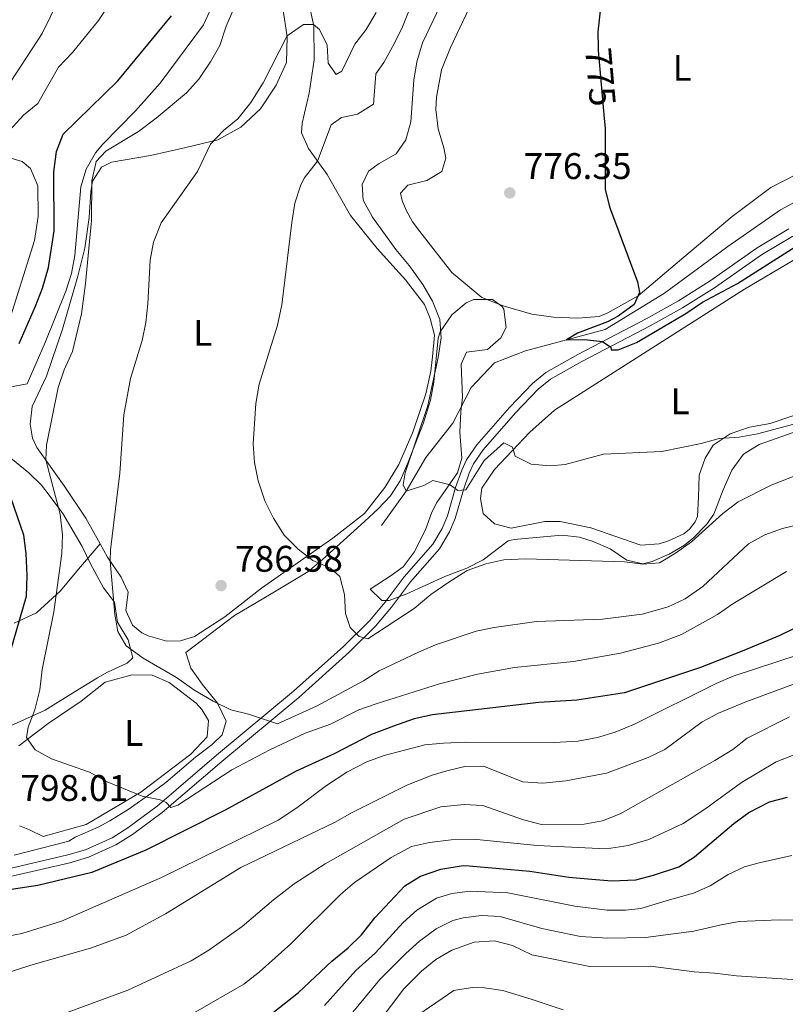
# Model space of a CAD drawing. Units: metres. Extents: x 648134 to 655049, y 4739279 to 4744055.
# Drawn here: x 651824 to 652031, y 4740899 to 4741165 of the extents above; entities that cross this region are included whole.
import ezdxf
from ezdxf.enums import TextEntityAlignment as Align

# ---------------------------------------------------------------- set-up
doc = ezdxf.new("R2010")
doc.units = ezdxf.units.M
doc.header["$MEASUREMENT"] = 0
doc.linetypes.add('DGN Style 3', pattern=[120.73964, 86.2426, -34.49704])
doc.linetypes.add('DGN Style 5', pattern=[60.36982, 25.87278, -34.49704])
for name, color, linetype, lineweight in [('Nivel 11', 7, 'Continuous', 0), ('Nivel 21', 7, 'Continuous', 0), ('Nivel 22', 7, 'Continuous', 0), ('Nivel 35', 7, 'Continuous', 0), ('Nivel 36', 7, 'Continuous', 0), ('Nivel 37', 7, 'Continuous', 0), ('Nivel 4', 7, 'Continuous', 0), ('Nivel 41', 7, 'Continuous', 0), ('Nivel 5', 7, 'Continuous', 0), ('Nivel 57', 7, 'Continuous', 0), ('Nivel 7', 7, 'Continuous', 0)]:
    doc.layers.add(name, color=color, linetype=linetype, lineweight=lineweight)
doc.styles.add('Style-Arial', font='txt')
doc.styles.add('Style-Arial Narrow', font='txt')
doc.styles.add('Style-Helvetica-Narrow-Oblique', font='txt')

# ---------------------------------------------------------------- blocks, each defined once
blk = doc.blocks.new('5PATER')
at = {"layer": 'Nivel 7', "linetype": 'Continuous', "lineweight": 0}
h = blk.add_hatch(color=51, dxfattribs=at)
edge = h.paths.add_edge_path()
edge.add_ellipse((0, 0), major_axis=(-11, -11.1), ratio=0.999422, start_angle=0, end_angle=360)

msp = doc.modelspace()

# ---------------------------------------------------------------- linework, layer by layer
at = {"layer": 'Nivel 11', "color": 142, "linetype": 'DGN Style 3', "lineweight": 13}
msp.add_polyline3d([(651922.27, 4741028.18, 782), (651928.9, 4741037.53, 780), (651934.27, 4741046.64, 780), (651941.53, 4741055.87, 780), (651946.53, 4741065.55, 779.64), (651952.78, 4741072.2, 778.16), (651961.14, 4741075.45, 776.75), (651982.71, 4741081.18, 775), (651998.71, 4741091, 775), (652015.89, 4741103.7, 773.8), (652030.05, 4741113.59, 771.21), (652037.66, 4741117.66, 770), (652048.56, 4741123.01, 770), (652063.41, 4741126.54, 770), (652076.43, 4741126.33, 769.49), (652085.95, 4741126.26, 767.27), (652095.61, 4741127.76, 765)], dxfattribs=at)
at = {"layer": 'Nivel 21', "color": 7, "linetype": 'DGN Style 3', "lineweight": 0}
for points in [[(651821.84, 4740935.49, 799.14), (651837.52, 4740939.13, 798.04), (651842.29, 4740940.56, 797.69), (651849.44, 4740943.81, 797.13), (651853.7, 4740946.45, 796.68), (651861.65, 4740952.36, 795.42), (651877.71, 4740966.1, 792.23), (651898.44, 4740983.4, 788.8), (651911.98, 4740995.54, 785.96), (651919.01, 4741002.46, 784.29), (651923.27, 4741007.53, 783.62), (651928.36, 4741014.38, 782.89), (651936.13, 4741023.18, 781.79), (651938.68, 4741027.45, 781.16), (651940.06, 4741030.87, 780.69), (651942.3, 4741038.49, 779.99), (651943.93, 4741043.18, 779.31), (651945.21, 4741045.97, 778.88), (651947.98, 4741050.06, 778.17), (651956.88, 4741060.14, 776.72), (651963.11, 4741066.66, 776.22), (651966.66, 4741069.58, 775.97), (651975.34, 4741074.5, 775.33), (651993.78, 4741084.11, 774.57), (652002.49, 4741089.01, 774.24), (652011.04, 4741094.35, 773.85), (652023.8, 4741103.29, 773.07), (652032.38, 4741108.41, 773.09)], [(651822.99, 4741001.82, 800.38), (651829.07, 4741004.65, 798.07), (651835.54, 4741010.57, 795.56), (651840.41, 4741016.42, 792.56), (651846.24, 4741023.25, 790.86)]]:
    msp.add_polyline3d(points, dxfattribs=at)
at = {"layer": 'Nivel 21', "color": 7, "linetype": 'Continuous', "lineweight": 0}
msp.add_polyline3d([(651822.36, 4740933.36, 799.14), (651838.08, 4740937.01, 798.04), (651843.06, 4740938.5, 797.69), (651850.47, 4740941.88, 797.13), (651854.94, 4740944.64, 796.68), (651863.02, 4740950.64, 795.42), (651879.12, 4740964.42, 792.23), (651899.88, 4740981.74, 788.8), (651913.49, 4740993.94, 785.96), (651920.62, 4741000.97, 784.29), (651925, 4741006.17, 783.62), (651930.06, 4741013, 782.89), (651937.91, 4741021.88, 781.79), (651940.65, 4741026.47, 781.16), (651942.14, 4741030.15, 780.69), (651944.39, 4741037.82, 779.99), (651945.97, 4741042.36, 779.31), (651947.13, 4741044.89, 778.88), (651949.72, 4741048.72, 778.17), (651958.5, 4741058.66, 776.72), (651964.6, 4741065.05, 776.22), (651967.9, 4741067.76, 775.97), (651976.39, 4741072.57, 775.33), (651994.83, 4741082.18, 774.57), (652003.61, 4741087.12, 774.24), (652012.25, 4741092.52, 773.85), (652024.99, 4741101.44, 773.07), (652033.44, 4741106.49, 773.09)], dxfattribs=at)
at = {"layer": 'Nivel 22', "color": 30, "linetype": 'DGN Style 5', "lineweight": 30, "elevation": 775, "flags": 128}
msp.add_lwpolyline([(651980.81, 4741157.43), (651980.82, 4741156.68), (651982.43, 4741138.28)], dxfattribs=at)
at = {"layer": 'Nivel 35', "color": 92, "linetype": 'DGN Style 3', "lineweight": 0}
for points in [[(651876.26, 4741168.13, 804.13), (651874.17, 4741163.61, 803.96), (651862.41, 4741147.78, 804.96), (651855.77, 4741140.34, 805.16), (651846.85, 4741131.21, 805.16), (651845, 4741128.95, 805.16), (651842.42, 4741124.56, 805.16), (651841, 4741119.76, 805.16), (651839.43, 4741101.24, 806.31), (651838.45, 4741096.32, 806.56), (651836.93, 4741091.55, 806.64), (651831.33, 4741077.66, 806.36), (651826.51, 4741066.53, 807.97), (651821.69, 4741065.66, 807.97)], [(651821.03, 4741081.47, 808.97), (651828.51, 4741105.26, 808.97), (651829.47, 4741111.74, 809.17), (651829.35, 4741120.07, 809.89), (651827.4, 4741124.76, 810.17), (651825.18, 4741126.63, 810.64), (651820.59, 4741127.98, 811.78)], [(651837.79, 4740942.84, 801.45), (651839.52, 4740943.94, 801.25), (651845.71, 4740946.66, 801.15), (651848.88, 4740948.34, 800.65), (651853.78, 4740951.46, 800.65), (651860.2, 4740955.94, 800.14), (651863.98, 4740958.75, 799.84), (651871.97, 4740965.55, 798.94), (651876.51, 4740969.03, 797.64), (651879.21, 4740971.58, 796.74), (651880.3, 4740975.33, 796.34), (651877.9, 4740980.19, 795.73), (651873.84, 4740985.33, 795.73), (651870.77, 4740989.67, 794.93), (651869.35, 4740993.87, 793.53), (651882.55, 4741003.9, 793.13), (651892.4, 4741009.76, 792.97), (651902.32, 4741015.72, 791.4), (651906.33, 4741019.04, 791.11), (651917.63, 4741029.31, 791.11), (651921.32, 4741032.72, 790.2), (651924.66, 4741036.26, 788.88), (651927.29, 4741040.31, 787.61), (651929.3, 4741044.85, 786.71), (651933.58, 4741056.01, 785.96), (651935.51, 4741062.07, 785.91), (651936.44, 4741066.98, 785.91), (651937.61, 4741078.87, 785.91), (651938.14, 4741080.58, 785.85), (651941.28, 4741085.21, 785.6), (651945.12, 4741088.39, 785.6), (651947.21, 4741089.29, 785.6), (651952.25, 4741089.33, 785.6), (651954.83, 4741087.4, 785.5), (651955.28, 4741086.68, 785.48), (651955.96, 4741081.76, 785.2), (651954.55, 4741078.93, 784.7), (651950.94, 4741075.81, 784.7), (651945.24, 4741075.09, 785), (651943.78, 4741071.84, 785.3), (651944.12, 4741062.96, 786.31), (651943.7, 4741058.95, 786.41), (651943.44, 4741053.46, 786.11), (651943.97, 4741046.43, 786.01), (651942.78, 4741042.46, 786.01), (651937.2, 4741034.4, 785.91), (651935.9, 4741031.8, 785.78), (651934.19, 4741027.08, 785.7), (651931.13, 4741021, 786.9), (651928.07, 4741017.06, 787.51), (651924.86, 4741014.67, 787.61), (651919.2, 4741011.02, 788.11), (651922.36, 4741007.97, 788.31), (651924.31, 4741007.94, 788.31), (651929.07, 4741009.73, 788.41), (651939.39, 4741014.45, 788.31), (651945.28, 4741016.67, 788.31), (651949.72, 4741018.96, 788.31), (651956.5, 4741024.06, 788.31), (651958.14, 4741024.43, 788.31), (651971.02, 4741025.63, 788.61), (651975.8, 4741025.06, 788.71), (651979.46, 4741023.93, 788.76), (651984.05, 4741021.95, 788.81), (651988.54, 4741018.81, 789.01), (651992.92, 4741017.88, 789.12), (651995.36, 4741018.52, 789.16), (652000.03, 4741020.51, 789.22), (652004.16, 4741022.91, 789.52), (652006.65, 4741024.94, 789.26), (652010.12, 4741028.51, 788.81), (652012.04, 4741031.25, 788.51), (652014.6, 4741037.85, 787.81), (652016.93, 4741043.19, 786.63), (652020.12, 4741047.52, 785.86), (652024.34, 4741050.16, 785.5), (652036.27, 4741054.33, 785.5)], [(651818.2, 4741049.56, 806.46), (651826.97, 4741042.42, 805.38), (651830.36, 4741039.09, 803.86), (651832.48, 4741036.44, 801.63), (651835.09, 4741032.93, 799.34), (651836.1, 4741031.44, 799.19), (651841.41, 4741022.56, 798.52), (651843.55, 4741018.06, 798.14), (651847.16, 4741011.37, 797.94), (651850.07, 4741007.5, 797.94), (651850.89, 4741002.12, 797.94), (651853.78, 4740997.28, 797.94), (651855.08, 4740992.45, 797.94), (651853.51, 4740991, 798.04), (651848.19, 4740988.53, 798.44), (651845.49, 4740987.01, 798.84), (651838.28, 4740982.64, 800.55), (651831.34, 4740978.26, 801.25), (651821.99, 4740974.02, 803.46)], [(651823, 4740939.1, 803.01), (651837.79, 4740942.84, 801.45)]]:
    msp.add_polyline3d(points, dxfattribs=at)
at = {"layer": 'Nivel 36', "color": 92, "linetype": 'Continuous', "lineweight": 0}
for points in [[(652038.37, 4741125.19, 770.49), (652027.48, 4741119.59, 771.29), (652016.98, 4741111.8, 772.39), (652003.94, 4741100.79, 774), (651991.61, 4741090.3, 775.1), (651983.39, 4741085.7, 775.6), (651981.04, 4741084.71, 775.6), (651975.29, 4741084.24, 775.9), (651968.72, 4741084.54, 776.2), (651962.85, 4741085.36, 776.4), (651955.13, 4741087.65, 776.5), (651949.41, 4741089.9, 776.8), (651941.24, 4741096.6, 777.5), (651932.66, 4741107.72, 777.61), (651930.63, 4741110.37, 777.91), (651928.91, 4741113.48, 778.21), (651927.8, 4741116.14, 778.21), (651927.38, 4741118.09, 778.21), (651929.36, 4741120.21, 778.11), (651934.48, 4741121.49, 777.61), (651938.56, 4741123.94, 777.2), (651939.66, 4741127.5, 777.4), (651939.12, 4741130.32, 777.4), (651937.58, 4741135.44, 777.71), (651936.92, 4741140.67, 777.61), (651937.09, 4741144.01, 777.61), (651938.46, 4741151.41, 777.4), (651940.92, 4741157.44, 777.3), (651950.99, 4741178.8, 777.5)], [(651901.91, 4741172.69, 791.64), (651904, 4741163.36, 789.94), (651904.08, 4741154.17, 788.64), (651902.68, 4741145.12, 787.63), (651900.81, 4741137.04, 787.23), (651900.68, 4741134.42, 786.53), (651902.56, 4741130.18, 785.93), (651907.61, 4741123.14, 784.32), (651913.88, 4741112.06, 783.42), (651921.1, 4741103.09, 782.22), (651928.72, 4741094.69, 780.71), (651933.87, 4741088.01, 780.31), (651935.39, 4741084.22, 780.11), (651936.62, 4741079.72, 780.11), (651936.06, 4741073.86, 780.01), (651935.58, 4741069.95, 780.01), (651934.2, 4741063.78, 780.41), (651930.7, 4741053.48, 781.12), (651926.94, 4741044.71, 781.52), (651923.14, 4741038.52, 782.12), (651917.66, 4741031.43, 783.12), (651909.1, 4741024.83, 784.02), (651889.82, 4741011.3, 786.73), (651879.93, 4741003.5, 788.14), (651871.76, 4740998.19, 788.24), (651867.98, 4740997.08, 788.44), (651864.28, 4740996.94, 788.54), (651859.23, 4740998.38, 789.24), (651857.48, 4740999.24, 789.34), (651855, 4741001.27, 789.44), (651853.21, 4741005.2, 789.44), (651853.84, 4741010.19, 789.44), (651851.9, 4741014.23, 789.44), (651848.25, 4741019.69, 790.14), (651846.24, 4741023.25, 790.86)], [(651846.24, 4741023.25, 790.86), (651842.35, 4741030.16, 792.25), (651836.52, 4741038.99, 793.45), (651829.13, 4741049.34, 795.76), (651827.92, 4741051.84, 796.56), (651827.32, 4741055.64, 796.46), (651827.9, 4741060.42, 796.46), (651831.72, 4741068.62, 796.36), (651836.02, 4741081.29, 796.36), (651840.2, 4741095.6, 796.36), (651842.08, 4741103.17, 795.66), (651843.23, 4741111.5, 795.16), (651843.73, 4741118.43, 795.05), (651844.16, 4741121.36, 794.45), (651846.59, 4741125.13, 794.05), (651849.3, 4741126.44, 794.05), (651859.81, 4741128.24, 793.05), (651869.34, 4741130.43, 790.84), (651878, 4741132.46, 789.74), (651884.23, 4741135.96, 789.34), (651889.58, 4741140.89, 788.74), (651893.78, 4741147.24, 788.44), (651896.6, 4741153.43, 789.04), (651896.79, 4741160.32, 789.94), (651895.64, 4741168.06, 791.34)], [(651962.38, 4741053.47, 779.71), (651969, 4741059.43, 778.51), (652020.35, 4741092.16, 776.3), (652037.3, 4741102.13, 775.9)], [(652038.73, 4741059.68, 779.71), (652027.31, 4741055.77, 779.41), (652021.68, 4741054.85, 779.41), (652016.45, 4741053.05, 779.71), (652011.91, 4741049.93, 780.41), (652009.74, 4741046.47, 780.82), (652008.14, 4741041.83, 781.62), (652007.94, 4741035.92, 781.82), (652007.68, 4741030.68, 782.52), (652007.02, 4741029.19, 782.52), (652005.45, 4741027.22, 782.52), (652003.92, 4741025.93, 782.62), (651999.78, 4741024.04, 782.82), (651997.27, 4741023.24, 782.92), (651992.35, 4741022.94, 782.82), (651978.85, 4741027.59, 781.42), (651970.57, 4741029.26, 781.32), (651966.36, 4741029.27, 781.32), (651957.34, 4741027.49, 781.02), (651952.76, 4741028.63, 781.02), (651949.75, 4741031.42, 780.92), (651949.05, 4741035.52, 780.82), (651949.33, 4741038.3, 780.71), (651952.82, 4741043.36, 780.31), (651962.38, 4741053.47, 779.71)], [(651824.24, 4740968.68, 795.26), (651832.14, 4740974.71, 793.95), (651841.07, 4740980.7, 792.75), (651847.54, 4740985.84, 791.64), (651854.86, 4740987.86, 790.54), (651860.26, 4740987.71, 790.04), (651864.85, 4740985.8, 790.24), (651872.14, 4740980.17, 790.64), (651873.75, 4740978.49, 790.64), (651875.52, 4740975.53, 790.74), (651875.15, 4740971.11, 791.34), (651870.73, 4740966.4, 791.74), (651857.22, 4740956.16, 794.95), (651842.41, 4740947.34, 796.46), (651830.84, 4740944.1, 797.76), (651827.17, 4740945.91, 798.26), (651824.39, 4740947.02, 798.26)]]:
    msp.add_polyline3d(points, dxfattribs=at)
at = {"layer": 'Nivel 4', "color": 30, "linetype": 'Continuous', "lineweight": 30, "flags": 128}
for points, elevation in [([(652034.31, 4741239.54), (652025.57, 4741230.73), (652013.68, 4741217.58), (652007.41, 4741208.11), (651993.43, 4741192.02), (651984.77, 4741177.44), (651982.51, 4741172.24), (651981.39, 4741167.36), (651980.75, 4741161.68), (651980.81, 4741157.43)], 775), ([(651824.3, 4741077.4), (651828.8, 4741087.57), (651830.66, 4741092.36), (651832.3, 4741097.97), (651833.8, 4741107.92), (651833.75, 4741123.81), (651834.42, 4741129.36), (651836.21, 4741134.07), (651851.04, 4741148.44), (651865.5, 4741166.01)], 800), ([(651982.43, 4741138.28), (651982.66, 4741135.7), (651982.68, 4741119.2), (651983.89, 4741114.35), (651991.42, 4741094.14), (651992.01, 4741091.22), (651990.55, 4741088.02), (651986.22, 4741084.8), (651983.29, 4741083.3), (651975.22, 4741080.23), (651972.21, 4741078.45), (651977.09, 4741078.5), (651981.97, 4741077.98), (651984.19, 4741076.46), (651984.36, 4741075.69), (651986.26, 4741075.71), (651991.13, 4741077.68), (652004.46, 4741085.51), (652009.05, 4741088.58), (652018.43, 4741093.66), (652037.03, 4741105.43)], 775), ([(651818.59, 4740982.73), (651826.33, 4741009.15), (651826.53, 4741014.71), (651826.25, 4741020.64), (651825.59, 4741025.6), (651822.05, 4741035.8)], 800), ([(652055.78, 4741011.06), (652029.92, 4740998.46), (652019.74, 4740994.21), (652008.44, 4740989.84), (651987.95, 4740982.96), (651975.09, 4740980.95), (651964.82, 4740980.33), (651936, 4740977.04), (651931.12, 4740975.95), (651925.5, 4740973.98), (651919.57, 4740971.7), (651909.45, 4740966.52), (651899.23, 4740961.81), (651880.01, 4740951.29), (651858.61, 4740940.43), (651843.96, 4740934.36), (651829.38, 4740930.86), (651816.19, 4740928.89)], 800), ([(651886.16, 4740891.11), (651899.86, 4740901.91), (651908.8, 4740910.4), (651913.28, 4740914.04), (651916.82, 4740917.57), (651920.5, 4740922.11), (651928.53, 4740930.81), (651932.79, 4740933.42), (651938.28, 4740935.3), (651944.34, 4740936.25), (651945.94, 4740936.22), (651962.38, 4740934.73), (651972.86, 4740933.11), (651978.06, 4740932.64), (651984.48, 4740932.16), (651990.95, 4740932.43), (651995.8, 4740933.67), (652002.63, 4740935.93), (652006.83, 4740938.63), (652017.51, 4740947.67), (652021.55, 4740950.61), (652027.11, 4740953.51), (652031.94, 4740954.78)], 825)]:
    msp.add_lwpolyline(points, dxfattribs=dict(at, elevation=elevation))
at = {"layer": 'Nivel 5', "color": 30, "linetype": 'Continuous', "lineweight": 0, "flags": 128}
for points, elevation in [([(651884.35, 4741172.6), (651880.25, 4741163.26), (651878.54, 4741157.97), (651876.08, 4741153.62), (651872.88, 4741148.91), (651869.54, 4741145.19), (651861.39, 4741138.39), (651856.6, 4741134.77), (651847.76, 4741129.48), (651845.12, 4741126.63), (651843.94, 4741121.38), (651843.86, 4741110.65), (651842.3, 4741093.64), (651841.18, 4741085.47), (651838.72, 4741075.23), (651836.51, 4741070.33), (651834.86, 4741065.54), (651831.77, 4741049.9), (651831.55, 4741045.94), (651835.41, 4741031.29), (651836.04, 4741025.68), (651835.9, 4741020.68), (651833.69, 4741004.89), (651830.6, 4740989.24), (651829.96, 4740983.83), (651828.61, 4740978.35), (651826.74, 4740973.71), (651826.36, 4740970.94), (651828.71, 4740967.56), (651833.09, 4740965.15), (651843.39, 4740961.5), (651848.09, 4740958.87), (651857.56, 4740955.04)], 795), ([(651834.99, 4741170.39), (651830.57, 4741161.29), (651820.7, 4741146.19)], 810), ([(651848.82, 4741169.34), (651845.78, 4741164.79), (651838.78, 4741156.1), (651834.96, 4741152.11), (651829.35, 4741142.37), (651825.54, 4741139.13), (651821.7, 4741135)], 805), ([(652035.02, 4741055.96), (652023.91, 4741053.03), (652018.94, 4741052.06), (652013.5, 4741051.75), (652008.68, 4741050.4), (651998.02, 4741048.22), (651982.22, 4741047.5), (651971.92, 4741044.68), (651967.82, 4741044.39), (651962.68, 4741044.8), (651958.34, 4741046.97), (651957.66, 4741049.38), (651955.33, 4741050.54), (651949.99, 4741045.81), (651945.06, 4741037.88), (651942.86, 4741037.65), (651940.79, 4741039.23), (651936.16, 4741040.41), (651933.7, 4741039), (651928.9, 4741037.53), (651928.1, 4741039.26), (651928.64, 4741042.5), (651934.78, 4741060.63), (651937.59, 4741073.65), (651938.36, 4741078.94), (651937.99, 4741083.93), (651936.04, 4741088.92), (651933.44, 4741093.41), (651929.76, 4741098.53), (651926.12, 4741102.81), (651919.82, 4741111.63), (651917.32, 4741116.18), (651917.07, 4741120.38), (651918.78, 4741123.99), (651921.64, 4741126.13), (651926.24, 4741128.74), (651928.82, 4741132.51), (651930.16, 4741137.33), (651931.03, 4741148.65), (651931.78, 4741153.6), (651933.37, 4741158.72), (651938.08, 4741168.69)], 780), ([(651920.82, 4741166.97), (651918.08, 4741162.3), (651915.01, 4741158.35), (651911.54, 4741151.03), (651910.01, 4741150.14), (651907.82, 4741153.2), (651907.57, 4741158.13), (651905.53, 4741162.37), (651903.92, 4741163.69), (651901.19, 4741163.7), (651896.74, 4741160.64), (651890.28, 4741147.9), (651886.91, 4741142.6), (651883.47, 4741138.15), (651879.57, 4741135.02), (651876.01, 4741131.29), (651872.54, 4741123.91), (651862.74, 4741110.05), (651860.67, 4741104.82), (651859.72, 4741099.92), (651859.14, 4741088.18), (651858.53, 4741083.14)], 790), ([(651930.12, 4741168.42), (651927.96, 4741163.06), (651925.64, 4741158.47), (651922.87, 4741153.42), (651920.74, 4741150.36), (651920.13, 4741142.14), (651915.81, 4741139.48), (651911.45, 4741138.52), (651908.7, 4741136.59), (651904.99, 4741126.75), (651901.34, 4741122.1), (651900.37, 4741120.1), (651898.83, 4741115.35), (651898.01, 4741110.15), (651895.31, 4741087.85), (651894.11, 4741082.39), (651889.17, 4741066.42), (651888.31, 4741061.17), (651887.57, 4741050.3), (651887.9, 4741045.24), (651888.91, 4741040.34), (651890.75, 4741034.91), (651893.05, 4741030.24), (651895.97, 4741025.59), (651899.75, 4741021.84)], 785), ([(651858.53, 4741083.14), (651857.56, 4741078.23), (651854.42, 4741068.01), (651852.67, 4741058.16), (651851.58, 4741042.34), (651849.06, 4741021.67), (651848.98, 4741018.59), (651850.21, 4741004.16), (651850.98, 4740999.54), (651853.22, 4740995.71), (651857.82, 4740992.36), (651866.86, 4740987.16), (651871.56, 4740983.82), (651876.79, 4740980.75), (651881.5, 4740978.42), (651886.36, 4740977.23), (651894.19, 4740974.63), (651904.69, 4740979.38), (651917.37, 4740986.2), (651921.59, 4740988.88), (651932.3, 4740993.95), (651936.88, 4740995.96), (651947.83, 4740999.65), (651952.75, 4741000.68), (651964.19, 4741002.22), (651981.95, 4741002.9), (651992.72, 4741004.28), (651999.76, 4741006.21), (652004.28, 4741008.35), (652009.08, 4741011.73), (652021.48, 4741023.24), (652025.84, 4741025.7), (652030.6, 4741027.44), (652036.67, 4741028.81)], 790), ([(651899.75, 4741021.84), (651903.69, 4741018.76), (651908.49, 4741016.7), (651911.03, 4741014.42), (651912.3, 4741009.55), (651912.51, 4741004.47), (651913.83, 4741000.63), (651916.26, 4740998.19), (651918.58, 4740997.54), (651931.09, 4741005.81), (651935.62, 4741009.55), (651940.43, 4741012.91), (651945.45, 4741016.02), (651950.42, 4741017.89), (651955.3, 4741018.98), (651961.13, 4741019.19), (651987.93, 4741018.4), (651992.9, 4741017.79), (651997.42, 4741018.14), (652001.7, 4741020.7), (652005.99, 4741023.77), (652014.49, 4741031.47), (652018.63, 4741034.62), (652027.56, 4741039.12), (652043.61, 4741045.4)], 785), ([(651857.56, 4740955.04), (651862.46, 4740954.02), (651864.06, 4740953.32), (651865.3, 4740951.95), (651867.25, 4740952.58), (651881.84, 4740962.11), (651892.11, 4740967.55), (651901.67, 4740972.06), (651908.48, 4740974.53), (651916.09, 4740978.36), (651920.8, 4740980.04), (651937.93, 4740985.44), (651948.18, 4740988.06), (651958.19, 4740989.84), (651974.14, 4740991.48), (651986.89, 4740993.74), (651997.15, 4740996.37), (652003.29, 4740998.79), (652013.05, 4741004.12), (652017.23, 4741007.08), (652031.72, 4741015.78)], 795), ([(651922.98, 4740965.99), (651933.99, 4740968.88), (651938.97, 4740969.38), (651944.88, 4740969.64), (651968.94, 4740969.56), (651975.43, 4740969.89), (651980.63, 4740970.91), (651985.41, 4740972.38), (651990.63, 4740974.48), (652012.67, 4740985.52), (652017.26, 4740987.52), (652046.91, 4740997.18)], 805), ([(651816.85, 4740905.94), (651827.19, 4740909.28), (651843.85, 4740914.02), (651853.25, 4740917.48), (651863.88, 4740923.23), (651884.22, 4740935.76), (651909.55, 4740947.89), (651914.3, 4740950.61), (651929.07, 4740958.04), (651935.92, 4740960.72), (651939.91, 4740961.91), (651944.82, 4740963.02), (651949.81, 4740963.16), (651960.43, 4740958.9), (651965.88, 4740958.59), (651972.07, 4740959.2), (651983.05, 4740961.26), (651994.33, 4740965.52), (651998.86, 4740967.63), (652008.94, 4740975.15), (652013.35, 4740977.52), (652020.71, 4740980.56), (652034.87, 4740985.76)], 810), ([(651836.56, 4740896.27), (651853.7, 4740902.54), (651870.79, 4740910.55), (651875.6, 4740913.37), (651884.65, 4740919.83), (651893.06, 4740927.04), (651898.64, 4740931.34), (651907.03, 4740936.78), (651928.41, 4740948.79), (651938.26, 4740952.17), (651944.61, 4740952.81), (651949.6, 4740952.48), (651960.62, 4740948.61), (651965.47, 4740947.39), (651977.02, 4740947.46), (651981.94, 4740948.37), (651986.8, 4740950.26), (652012.31, 4740964.68), (652017.17, 4740967.68), (652021.11, 4740970.76), (652032.5, 4740976.45)], 815), ([(651866.73, 4740893.62), (651885.05, 4740904.22), (651889.25, 4740907.51), (651897.74, 4740915.07), (651911.21, 4740928.43), (651914.99, 4740931.72), (651924.85, 4740938.47), (651930.39, 4740941.46), (651935.27, 4740942.54), (651941.06, 4740943.26), (651947.12, 4740943.37), (651964.34, 4740941.68), (651977.32, 4740941.02), (651983.1, 4740940.82), (651988.89, 4740941.66), (651994.52, 4740943.34), (652003.77, 4740947.65), (652009.9, 4740951.67), (652019.5, 4740958.75), (652028.87, 4740964.36), (652039.35, 4740968.38)], 820), ([(651813.66, 4740915.75), (651825.06, 4740917.91), (651835.81, 4740921.27), (651862.81, 4740933.08), (651894.34, 4740948.57), (651899.42, 4740951.87), (651907.4, 4740957.94), (651912.92, 4740961.48), (651918.27, 4740964.33), (651922.98, 4740965.99)], 805), ([(651906.88, 4740898.44), (651915.3, 4740907.91), (651920.65, 4740912.69), (651928.12, 4740920.9), (651931.84, 4740924.25), (651937.16, 4740927.47), (651941.29, 4740928.73), (651946.26, 4740929.34), (651956.38, 4740928.88), (651974.47, 4740925.26), (651983.22, 4740924.25), (651988.24, 4740924.2), (651992.3, 4740924.64), (652000.08, 4740926.97), (652006.55, 4740928.85), (652011.06, 4740930.8), (652015.9, 4740933.87), (652020.37, 4740935.93), (652024.28, 4740937.04), (652033.11, 4740939.02)], 830), ([(651912.32, 4740894.03), (651921.8, 4740905.42), (651928.85, 4740912.52), (651932.57, 4740915.82), (651937.04, 4740919.19), (651941.55, 4740921.42), (651944.31, 4740922.17), (651949.32, 4740922.79), (651954.34, 4740922.52), (651965.56, 4740919.26), (651976.02, 4740917.1), (651983.38, 4740916.64), (651993.64, 4740916.85), (652006.65, 4740918.52), (652014.08, 4740920.22), (652018.95, 4740921.15), (652029.72, 4740921.58), (652042.51, 4740921.54)], 835), ([(651918.55, 4740890.08), (651928.3, 4740902.94), (651933.03, 4740907.72), (651936.98, 4740910.84), (651941.29, 4740913.38), (651947.32, 4740915.6), (651952.82, 4740915.94), (651957.66, 4740914.66), (651962.89, 4740912.09), (651978.54, 4740908.95), (651994.99, 4740909.06), (652006.71, 4740907.52), (652012.21, 4740907.22), (652018.17, 4740906.45), (652035.98, 4740905.28)], 840), ([(651932.06, 4740895.78), (651941.84, 4740902.49), (651946.78, 4740903.26), (651950.11, 4740903.22), (651955.07, 4740902.49), (651962.67, 4740900.19), (651971.38, 4740897.29)], 845)]:
    msp.add_lwpolyline(points, dxfattribs=dict(at, elevation=elevation))
at = {"layer": 'Nivel 57', "color": 92, "linetype": 'DGN Style 3', "lineweight": 0}
for points in [[(651821.69, 4741065.66, 807.97), (651826.51, 4741066.53, 807.97), (651831.33, 4741077.66, 806.36), (651836.93, 4741091.55, 806.64), (651838.45, 4741096.32, 806.56), (651839.43, 4741101.24, 806.31), (651841, 4741119.76, 805.16), (651842.42, 4741124.56, 805.16), (651845, 4741128.95, 805.16), (651846.85, 4741131.21, 805.16), (651855.77, 4741140.34, 805.16), (651862.41, 4741147.78, 804.96), (651874.17, 4741163.61, 803.96), (651876.26, 4741168.13, 804.13)], [(651820.59, 4741127.98, 811.78), (651825.18, 4741126.63, 810.64), (651827.4, 4741124.76, 810.17), (651829.35, 4741120.07, 809.89), (651829.47, 4741111.74, 809.17), (651828.51, 4741105.26, 808.97), (651821.03, 4741081.47, 808.97)], [(652036.27, 4741054.33, 785.5), (652024.34, 4741050.16, 785.5), (652020.12, 4741047.52, 785.86), (652016.93, 4741043.19, 786.63), (652014.6, 4741037.85, 787.81), (652012.04, 4741031.25, 788.51), (652010.12, 4741028.51, 788.81), (652006.65, 4741024.94, 789.26), (652004.16, 4741022.91, 789.52), (652000.03, 4741020.51, 789.22), (651995.36, 4741018.52, 789.16), (651992.92, 4741017.88, 789.12), (651988.54, 4741018.81, 789.01), (651984.05, 4741021.95, 788.81), (651979.46, 4741023.93, 788.76), (651975.8, 4741025.06, 788.71), (651971.02, 4741025.63, 788.61), (651958.14, 4741024.43, 788.31), (651956.5, 4741024.06, 788.31), (651949.72, 4741018.96, 788.31), (651945.28, 4741016.67, 788.31), (651939.39, 4741014.45, 788.31), (651929.07, 4741009.73, 788.41), (651924.31, 4741007.94, 788.31), (651922.36, 4741007.97, 788.31), (651919.2, 4741011.02, 788.11), (651924.86, 4741014.67, 787.61), (651928.07, 4741017.06, 787.51), (651931.13, 4741021, 786.9), (651934.19, 4741027.08, 785.7), (651935.9, 4741031.8, 785.78), (651937.2, 4741034.4, 785.91), (651942.78, 4741042.46, 786.01), (651943.97, 4741046.43, 786.01), (651943.44, 4741053.46, 786.11), (651943.7, 4741058.95, 786.41), (651944.12, 4741062.96, 786.31), (651943.78, 4741071.84, 785.3), (651945.24, 4741075.09, 785), (651950.94, 4741075.81, 784.7), (651954.55, 4741078.93, 784.7), (651955.96, 4741081.76, 785.2), (651955.28, 4741086.68, 785.48), (651954.83, 4741087.4, 785.5), (651952.25, 4741089.33, 785.6), (651947.21, 4741089.29, 785.6), (651945.12, 4741088.39, 785.6), (651941.28, 4741085.21, 785.6), (651938.14, 4741080.58, 785.85), (651937.61, 4741078.87, 785.91), (651936.44, 4741066.98, 785.91), (651935.51, 4741062.07, 785.91), (651933.58, 4741056.01, 785.96), (651929.3, 4741044.85, 786.71), (651927.29, 4741040.31, 787.61), (651924.66, 4741036.26, 788.88), (651921.32, 4741032.72, 790.2), (651917.63, 4741029.31, 791.11), (651906.33, 4741019.04, 791.11), (651902.32, 4741015.72, 791.4), (651892.4, 4741009.76, 792.97), (651882.55, 4741003.9, 793.13), (651869.35, 4740993.87, 793.53), (651870.77, 4740989.67, 794.93), (651873.84, 4740985.33, 795.73), (651877.9, 4740980.19, 795.73), (651880.3, 4740975.33, 796.34), (651879.21, 4740971.58, 796.74), (651876.51, 4740969.03, 797.64), (651871.97, 4740965.55, 798.94), (651863.98, 4740958.75, 799.84), (651860.2, 4740955.94, 800.14), (651853.78, 4740951.46, 800.65), (651848.88, 4740948.34, 800.65), (651845.71, 4740946.66, 801.15), (651839.52, 4740943.94, 801.25), (651837.79, 4740942.84, 801.45), (651823, 4740939.1, 803.01)], [(651821.99, 4740974.02, 803.46), (651831.34, 4740978.26, 801.25), (651838.28, 4740982.64, 800.55), (651845.49, 4740987.01, 798.84), (651848.19, 4740988.53, 798.44), (651853.51, 4740991, 798.04), (651855.08, 4740992.45, 797.94), (651853.78, 4740997.28, 797.94), (651850.89, 4741002.12, 797.94), (651850.07, 4741007.5, 797.94), (651847.16, 4741011.37, 797.94), (651843.55, 4741018.06, 798.14), (651841.41, 4741022.56, 798.52), (651836.1, 4741031.44, 799.19), (651835.09, 4741032.93, 799.34), (651832.48, 4741036.44, 801.63), (651830.36, 4741039.09, 803.86), (651826.97, 4741042.42, 805.38), (651818.2, 4741049.56, 806.46)]]:
    msp.add_polyline3d(points, dxfattribs=at)

# ---------------------------------------------------------------- block references
at = {"layer": 'Nivel 7', "color": 51, "linetype": 'Continuous', "lineweight": 0, "xscale": 0.1000009313241567, "yscale": 0.1000009313241567, "zscale": 0.1000009313241567}
for p in [(651956.93, 4741118.15, 776.35), (651878.92, 4741011.97, 786.58)]:
    msp.add_blockref('5PATER', p, dxfattribs=at)

# ---------------------------------------------------------------- texts
at = {"layer": 'Nivel 37', "color": 92, "linetype": 'Continuous', "lineweight": 0, "style": 'Style-Arial Narrow'}
for p in [(652003.53, 4741151.98, 773.22), (651873.96, 4741080.31, 787.72), (652002.94, 4741061.81, 778.82), (651855.27, 4740972.14, 792.55)]:
    msp.add_text('L', height=7, dxfattribs=at).set_placement(p, align=Align.MIDDLE_CENTER)
at = {"layer": 'Nivel 41', "color": 7, "linetype": 'Continuous', "lineweight": 0, "style": 'Style-Helvetica-Narrow-Oblique'}
msp.add_text('775', height=7, rotation=275.0114, dxfattribs=at).set_placement((651981.45, 4741149.5, 775), align=Align.MIDDLE_CENTER)
at = {"layer": 'Nivel 41', "color": 7, "linetype": 'Continuous', "lineweight": 0, "style": 'Style-Arial'}
for s, p in [('776.35', (651960.68, 4741121.9, 776.35)), ('786.58', (651882.67, 4741015.72, 786.58)), ('798.01', (651824.65, 4740953.75, 798.01))]:
    msp.add_text(s, height=7, dxfattribs=at).set_placement(p)

doc.saveas('drawing.dxf')
